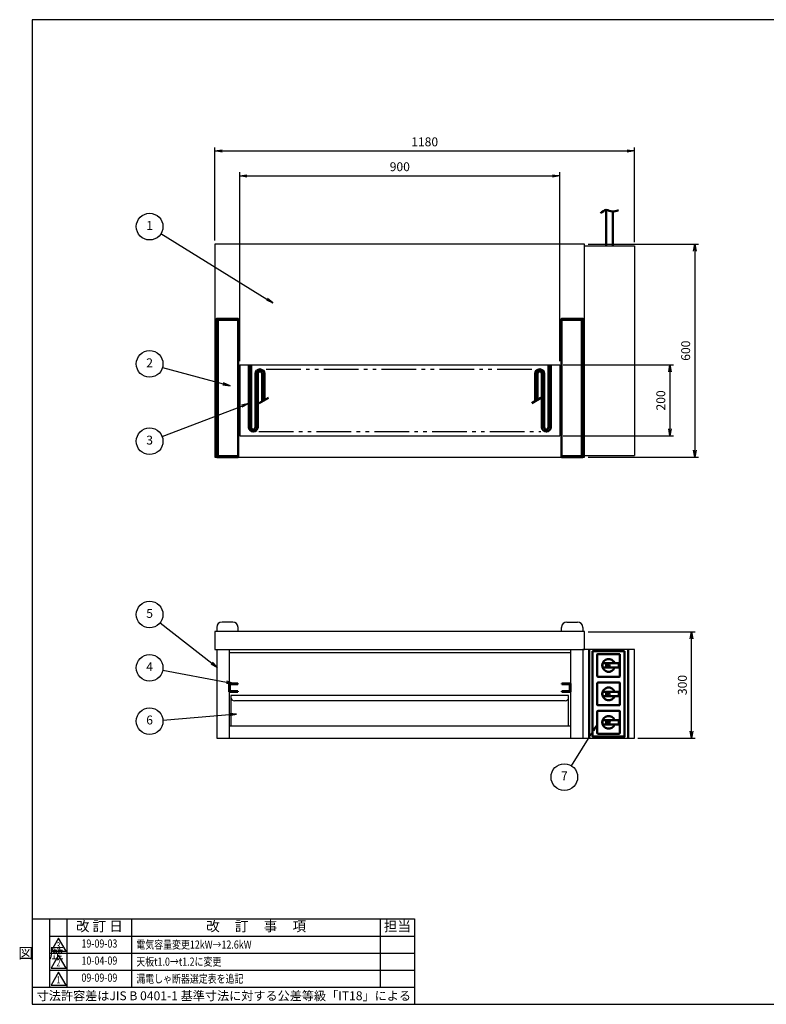
# Model space of a CAD drawing. Extents: x -35 to 4758, y 0 to 2770.
# Drawn here: x -35 to 2065, y 0 to 2770 of the extents above; entities that cross this region are included whole.
import ezdxf
from ezdxf.enums import TextEntityAlignment as Align

# ---------------------------------------------------------------- set-up
doc = ezdxf.new("R2010")
doc.units = 0
doc.header["$LTSCALE"] = 10
doc.linetypes.add('GEN4A', pattern=[16.25, 9.75, -1.5, 1, -1.5, 1, -1.5])
doc.layers.get('0').update_dxf_attribs({"linetype": 'CONTINUOUS'})
doc.layers.get('DEFPOINTS').update_dxf_attribs({"linetype": 'CONTINUOUS'})
doc.layers.add('1', color=7, linetype='CONTINUOUS', lineweight=50)
for name, color, linetype in [('2', 150, 'CONTINUOUS'), ('4A', 3, 'GEN4A'), ('5', 3, 'CONTINUOUS'), ('WAKU', 7, 'CONTINUOUS')]:
    doc.layers.add(name, color=color, linetype=linetype)
doc.styles.add('ACISOTS', font='simplex.shx', dxfattribs={"width": 0.8, "bigfont": 'extfont.shx'})
doc.styles.get("Standard").update_dxf_attribs({"font": 'simplex.shx', "bigfont": 'extfont.shx'})
doc.styles.add('縦書き', font='simplex.shx', dxfattribs={"bigfont": 'extfont.shx'})
doc.dimstyles.new('GEN-ISO$0', dxfattribs={"dimscale": 10, "dimtxt": 2.5, "dimasz": 2, "dimexe": 1, "dimexo": 1, "dimgap": 1, "dimtad": 1, "dimdsep": 46, "dimtxsty": 'ACISOTS', "dimblk1": 'OPEN', "dimblk2": 'OPEN', "dimsah": 1, "dimcen": 0, "dimclrd": 256, "dimclre": 256, "dimclrt": 2, "dimadec": 0, "dimazin": 0, "dimtp": 0.1, "dimtm": 0.1, "dimtfac": 0.71, "dimtmove": 0, "dimatfit": 3, "dimldrblk": 'OPEN', "dimfxl": 1, "dimtzin": 0, "dimarcsym": 0})

# ---------------------------------------------------------------- blocks, each defined once
blk = doc.blocks.new('_OPEN')
at = {"color": 0, "linetype": 'ByBlock'}
for p, q in [((-1, 0.17), (0, 0)), ((0, 0), (-1, -0.17)), ((0, 0), (-1, 0))]:
    blk.add_line(p, q, dxfattribs=at)
blk = doc.blocks.new('*D5')
at = {"layer": '5', "lineweight": -2}
for p, q in [((1564.1, 1048.3), (1864.7, 1048.3)), ((1854.7, 768.3), (1854.7, 1028.3)), ((1704.1, 748.3), (1864.7, 748.3))]:
    blk.add_line(p, q, dxfattribs=at)
at = {"layer": 'DEFPOINTS', "color": 0}
for p in [(1554.1, 1048.3), (1854.7, 1048.3), (1694.1, 748.3)]:
    blk.add_point(p, dxfattribs=at)
at = {"layer": '5', "lineweight": -2, "xscale": 20, "yscale": 20, "zscale": 20}
for p, rotation in [((1854.7, 1048.3), 90), ((1854.7, 748.3), 270)]:
    blk.add_blockref('_OPEN', p, dxfattribs=dict(at, rotation=rotation))
at = {"layer": '5', "color": 2, "insert": (1832.2, 898.3), "char_height": 25, "attachment_point": 5, "rotation": 90, "style": 'ACISOTS'}
blk.add_mtext('300', dxfattribs=at)
blk = doc.blocks.new('*D6')
at = {"layer": '5', "lineweight": -2}
for p, q in [((1564.1, 2138.9), (1874.1, 2138.9)), ((1864.1, 2118.9), (1864.1, 1558.9)), ((1564.1, 1538.9), (1874.1, 1538.9))]:
    blk.add_line(p, q, dxfattribs=at)
at = {"layer": 'DEFPOINTS', "color": 0}
for p in [(1554.1, 2138.9), (1554.1, 1538.9), (1864.1, 1538.9)]:
    blk.add_point(p, dxfattribs=at)
at = {"layer": '5', "lineweight": -2, "xscale": 20, "yscale": 20, "zscale": 20}
for p, rotation in [((1864.1, 2138.9), 90), ((1864.1, 1538.9), 270)]:
    blk.add_blockref('_OPEN', p, dxfattribs=dict(at, rotation=rotation))
at = {"layer": '5', "color": 2, "insert": (1841.6, 1838.9), "char_height": 25, "attachment_point": 5, "rotation": 90, "style": 'ACISOTS'}
blk.add_mtext('600', dxfattribs=at)
blk = doc.blocks.new('*D7')
at = {"layer": '5', "lineweight": -2}
for p, q in [((514.1, 2148.9), (514.1, 2410.6)), ((1694.1, 2143.9), (1694.1, 2410.6)), ((534.1, 2400.6), (1674.1, 2400.6))]:
    blk.add_line(p, q, dxfattribs=at)
at = {"layer": 'DEFPOINTS', "color": 0}
for p in [(1694.1, 2400.6), (514.1, 2138.9), (1694.1, 2133.9)]:
    blk.add_point(p, dxfattribs=at)
at = {"layer": '5', "lineweight": -2, "xscale": 20, "yscale": 20, "zscale": 20, "rotation": 180}
blk.add_blockref('_OPEN', (514.1, 2400.6), dxfattribs=at)
at = {"layer": '5', "lineweight": -2, "xscale": 20, "yscale": 20, "zscale": 20}
blk.add_blockref('_OPEN', (1694.1, 2400.6), dxfattribs=at)
at = {"layer": '5', "color": 2, "insert": (1104.1, 2423.1), "char_height": 25, "attachment_point": 5, "style": 'ACISOTS'}
blk.add_mtext('1180', dxfattribs=at)
blk = doc.blocks.new('*D8')
at = {"layer": '5', "lineweight": -2}
for p, q in [((584.1, 1808.9), (584.1, 2340.6)), ((604.1, 2330.6), (1464.1, 2330.6)), ((1484.1, 1808.9), (1484.1, 2340.6))]:
    blk.add_line(p, q, dxfattribs=at)
at = {"layer": 'DEFPOINTS', "color": 0}
for p in [(1484.1, 2330.6), (584.1, 1798.9), (1484.1, 1798.9)]:
    blk.add_point(p, dxfattribs=at)
at = {"layer": '5', "lineweight": -2, "xscale": 20, "yscale": 20, "zscale": 20, "rotation": 180}
blk.add_blockref('_OPEN', (584.1, 2330.6), dxfattribs=at)
at = {"layer": '5', "lineweight": -2, "xscale": 20, "yscale": 20, "zscale": 20}
blk.add_blockref('_OPEN', (1484.1, 2330.6), dxfattribs=at)
at = {"layer": '5', "color": 2, "insert": (1034.1, 2353.1), "char_height": 25, "attachment_point": 5, "style": 'ACISOTS'}
blk.add_mtext('900', dxfattribs=at)
blk = doc.blocks.new('*D9')
at = {"layer": '5', "lineweight": -2}
for p, q in [((1494.1, 1798.9), (1804.1, 1798.9)), ((1794.1, 1778.9), (1794.1, 1618.9)), ((1494.1, 1598.9), (1804.1, 1598.9))]:
    blk.add_line(p, q, dxfattribs=at)
at = {"layer": 'DEFPOINTS', "color": 0}
for p in [(1484.1, 1798.9), (1484.1, 1598.9), (1794.1, 1598.9)]:
    blk.add_point(p, dxfattribs=at)
at = {"layer": '5', "lineweight": -2, "xscale": 20, "yscale": 20, "zscale": 20}
for p, rotation in [((1794.1, 1798.9), 90), ((1794.1, 1598.9), 270)]:
    blk.add_blockref('_OPEN', p, dxfattribs=dict(at, rotation=rotation))
at = {"layer": '5', "color": 2, "insert": (1771.6, 1698.9), "char_height": 25, "attachment_point": 5, "rotation": 90, "style": 'ACISOTS'}
blk.add_mtext('200', dxfattribs=at)
blk = doc.blocks.new('改訂')
at = {"layer": 'WAKU', "color": 7, "linetype": 'Continuous'}
blk.add_text('改 訂 日', height=2.8, dxfattribs=at).set_placement((9.1, -2.4), align=Align.MIDDLE)
at = {"layer": 'WAKU', "width": 0.8}
for tag, p in [('日付3', (9.1, -7.2)), ('日付2', (9.1, -12)), ('日付1', (9.1, -16.8))]:
    blk.add_attdef(tag, text='', height=2.3, dxfattribs=at).set_placement(p, align=Align.MIDDLE)
at = {"layer": 'WAKU'}
for tag, p in [('担当3', (92.95, -7.2)), ('担当2', (92.95, -12)), ('担当1', (92.95, -16.8))]:
    blk.add_attdef(tag, text='', height=2.3, dxfattribs=at).set_placement(p, align=Align.MIDDLE)
at = {"layer": 'WAKU', "width": 0.8}
for tag, p in [('改訂事項3', (19.49, -7.2)), ('改訂事項2', (19.49, -12)), ('改訂事項1', (19.49, -16.8))]:
    blk.add_attdef(tag, text='', height=2.3, dxfattribs=at).set_placement(p, align=Align.MIDDLE_LEFT)
blk = doc.blocks.new('グリラースイッチ_S')
for p, q in [((-17, 6), (29, 6)), ((-17, 6), (-17, -6)), ((-7, 6), (-7, -6)), ((29, 6), (29, -6)), ((29, -6), (-17, -6))]:
    blk.add_line(p, q)
blk.add_lwpolyline([(32, -30), (32, 30, 0.414214), (30, 32), (-30, 32, 0.414214), (-32, 30), (-32, -30, 0.414214), (-30, -32), (30, -32, 0.414214)], format="xyb", close=True)
blk.add_circle((0, 0), 3)
blk.add_arc((0, 0), 18, 19.4712, 340.5288)

msp = doc.modelspace()

# ---------------------------------------------------------------- linework, layer by layer
at = {"layer": '1'}
for p, q in [((1615.064, 2133.886), (1615.064, 2234.615)), ((1633.064, 2133.886), (1633.064, 2229.925)), ((519.064, 1925.886), (579.064, 1925.886)), ((522.064, 1925.886), (522.064, 1541.886)), ((1549.064, 1925.886), (1489.064, 1925.886)), ((1546.064, 1925.886), (1546.064, 1541.886)), ((609.064, 1623.786), (609.064, 1798.886)), ((615.564, 1623.786), (615.564, 1798.886)), ((627.864, 1773.986), (627.864, 1623.786)), ((634.364, 1773.986), (634.364, 1623.786)), ((646.664, 1773.986), (646.664, 1696.004)), ((653.164, 1773.986), (653.164, 1699.757)), ((1414.964, 1773.986), (1414.964, 1696.929)), ((1421.464, 1773.986), (1421.464, 1700.682)), ((1433.764, 1773.986), (1433.764, 1623.786)), ((1440.264, 1773.986), (1440.264, 1623.786)), ((1452.564, 1623.786), (1452.564, 1798.886)), ((1459.064, 1623.786), (1459.064, 1798.886)), ((638.41, 1691.238), (664.624, 1706.373)), ((1405.107, 1691.238), (1431.321, 1706.373)), ((519.064, 1541.886), (579.064, 1541.886)), ((1549.064, 1541.886), (1489.064, 1541.886)), ((554.064, 878.665), (554.064, 902.665)), ((554.064, 902.665), (578.064, 902.665)), ((556.064, 880.665), (556.064, 900.665)), ((556.064, 900.665), (578.064, 900.665)), ((578.064, 902.665), (578.064, 900.665)), ((1490.064, 902.665), (1490.064, 900.665)), ((1514.064, 902.665), (1490.064, 902.665)), ((1512.064, 900.665), (1490.064, 900.665)), ((1512.064, 880.665), (1512.064, 900.665)), ((1514.064, 878.665), (1514.064, 902.665)), ((578.064, 878.665), (554.064, 878.665)), ((578.064, 880.665), (556.064, 880.665)), ((578.064, 880.665), (578.064, 878.665)), ((1490.064, 880.665), (1490.064, 878.665)), ((1490.064, 880.665), (1512.064, 880.665)), ((1490.064, 878.665), (1514.064, 878.665))]:
    msp.add_line(p, q, dxfattribs=at)
for points in [[(519.064, 1538.886), (579.064, 1538.886), (579.064, 1928.886), (519.064, 1928.886)], [(1549.064, 1538.886), (1489.064, 1538.886), (1489.064, 1928.886), (1549.064, 1928.886)], [(1666.564, 993.345), (1666.564, 753.345), (1576.564, 753.345), (1576.564, 993.345)]]:
    msp.add_lwpolyline(points, close=True, dxfattribs=at)
for points in [[(1566.564, 748.345), (1566.564, 998.345)], [(1676.564, 998.345), (1676.564, 748.345)]]:
    msp.add_lwpolyline(points, dxfattribs=at)
for centre, radius, start, end in [((640.514, 1773.736), 12.652, 1.13218, 178.86782), ((640.514, 1774.236), 6.155, 357.672185, 182.327815), ((1427.614, 1773.736), 12.652, 1.13218, 178.86782), ((1427.614, 1774.236), 6.155, 357.672185, 182.327815), ((621.714, 1624.036), 12.652, 181.13218, 358.86782), ((621.714, 1623.536), 6.155, 177.672185, 2.327815), ((1446.414, 1624.036), 12.652, 181.13218, 358.86782), ((1446.414, 1623.536), 6.155, 177.672185, 2.327815)]:
    msp.add_arc(centre, radius, start, end, dxfattribs=at)
msp.add_open_spline([(1599.147, 2225.605), (1604.186, 2230.04), (1614.188, 2238.844), (1631.968, 2226.695), (1643.282, 2231.961), (1648.923, 2234.586)], degree=3, knots=[0, 0, 0, 0, 18.01460472, 35.75465636, 53.39486075, 53.39486075, 53.39486075, 53.39486075], dxfattribs=at)
at = {"layer": '2'}
for p, q in [((1554.064, 2133.886), (1694.064, 2133.886)), ((1694.064, 2133.886), (1694.064, 1543.886)), ((584.064, 1798.886), (1484.064, 1798.886)), ((584.064, 1798.886), (584.064, 1598.886)), ((1484.064, 1798.886), (1484.064, 1598.886)), ((584.064, 1598.886), (1484.064, 1598.886)), ((1554.064, 1543.886), (1694.064, 1543.886)), ((519.064, 1060.345), (519.064, 1048.345)), ((564.064, 1075.345), (534.064, 1075.345)), ((579.064, 1048.345), (579.064, 1060.345)), ((1489.064, 1048.345), (1489.064, 1060.345)), ((1504.064, 1075.345), (1534.064, 1075.345)), ((1549.064, 1060.345), (1549.064, 1048.345)), ((519.064, 998.345), (519.064, 748.345)), ((554.064, 998.345), (554.064, 748.345)), ((1514.064, 998.345), (1514.064, 748.345)), ((1549.064, 998.345), (1549.064, 748.345)), ((1514.064, 988.345), (554.064, 988.345)), ((559.064, 868.665), (559.064, 783.665)), ((1509.064, 868.665), (559.064, 868.665)), ((1509.064, 783.665), (1509.064, 868.665)), ((1499.064, 853.665), (569.064, 853.665)), ((554.064, 783.665), (1514.064, 783.665)), ((519.064, 748.345), (1549.064, 748.345))]:
    msp.add_line(p, q, dxfattribs=at)
for points in [[(514.064, 1538.886), (1554.064, 1538.886), (1554.064, 2138.886), (514.064, 2138.886)], [(514.064, 1048.345), (514.064, 998.345), (1554.064, 998.345), (1554.064, 1048.345)], [(1549.064, 748.345), (1694.064, 748.345), (1694.064, 998.345), (1549.064, 998.345)]]:
    msp.add_lwpolyline(points, close=True, dxfattribs=at)
for centre, radius, start, end in [((534.064, 1060.345), 15, 90, 180), ((564.064, 1060.345), 15, 0, 90), ((1504.064, 1060.345), 15, 90, 180), ((1534.064, 1060.345), 15, 0, 90), ((569.064, 863.665), 10, 180, 270), ((1499.064, 863.665), 10, 270, 0)]:
    msp.add_arc(centre, radius, start, end, dxfattribs=at)
at = {"layer": '4A'}
for p, q in [((657.892, 1786.386), (1409.912, 1786.386)), ((637.557, 1611.392), (1430.758, 1611.392))]:
    msp.add_line(p, q, dxfattribs=at)
at = {"layer": '5', "color": 3}
for p, q in [((362.165, 2168.109), (660.067, 1983.853)), ((366.471, 1791.771), (537.179, 1745.592)), ((365.314, 1597.417), (589.811, 1682.97)), ((359.849, 1073.51), (505.392, 960.065)), ((367.142, 939.717), (547.016, 906.316)), ((367.646, 799.64), (554.877, 815.05)), ((1516.852, 671.1), (1578.958, 770.389))]:
    msp.add_line(p, q, dxfattribs=at)
at = {"layer": '5', "color": 3, "linetype": 'Continuous'}
for p, q in [((658.682, 1981.614), (677.076, 1973.333)), ((660.067, 1983.853), (677.076, 1973.333)), ((677.076, 1973.333), (661.452, 1986.093)), ((537.179, 1745.592), (556.485, 1740.369)), ((556.485, 1740.369), (537.867, 1748.134)), ((536.492, 1743.05), (556.485, 1740.369)), ((608.5, 1690.092), (588.874, 1685.43)), ((589.811, 1682.97), (608.5, 1690.092)), ((590.749, 1680.509), (608.5, 1690.092)), ((503.773, 957.988), (521.166, 947.769)), ((505.392, 960.065), (521.166, 947.769)), ((521.166, 947.769), (507.01, 962.141)), ((546.535, 903.727), (566.68, 902.665)), ((547.016, 906.316), (566.68, 902.665)), ((566.68, 902.665), (547.497, 908.905)), ((574.809, 816.691), (554.661, 817.674)), ((554.877, 815.05), (574.809, 816.691)), ((555.093, 812.426), (574.809, 816.691)), ((1589.564, 787.345), (1576.725, 771.785)), ((1578.958, 770.389), (1589.564, 787.345)), ((1581.19, 768.992), (1589.564, 787.345))]:
    msp.add_line(p, q, dxfattribs=at)
at = {"layer": '5', "color": 3}
for centre in [(330.272, 2187.835), (330.272, 1801.564), (330.272, 1584.064), (330.272, 1096.564), (330.272, 946.564), (330.272, 796.564), (1496.966, 639.307)]:
    msp.add_circle(centre, 37.5, dxfattribs=at)
at = {"layer": 'WAKU', "color": 7, "linetype": 'Continuous'}
for p, q in [((50, 48), (50, 240)), ((98, 48), (98, 240)), ((280, 48), (280, 240)), ((980, 48), (980, 240)), ((50, 192), (1075, 192)), ((74, 186.224), (52.957, 149.776)), ((95.043, 149.776), (74, 186.224)), ((50, 144), (1075, 144)), ((52.957, 149.776), (95.043, 149.776)), ((74, 138.224), (52.957, 101.776)), ((95.043, 101.776), (74, 138.224)), ((50, 96), (1075, 96)), ((52.957, 101.776), (95.043, 101.776)), ((74, 90.224), (52.957, 53.776)), ((95.043, 53.776), (74, 90.224)), ((52.957, 53.776), (95.043, 53.776))]:
    msp.add_line(p, q, dxfattribs=at)
at = {"layer": 'WAKU', "color": 200, "linetype": 'Continuous'}
msp.add_line((0, 48), (1075, 48), dxfattribs=at)
at = {"layer": 'WAKU', "color": 1}
msp.add_lwpolyline([(0, 0), (3850, 0), (3850, 2770), (0, 2770)], close=True, dxfattribs=at)
at = {"layer": 'WAKU', "color": 200, "linetype": 'Continuous'}
msp.add_lwpolyline([(0, 240), (1075, 240), (1075, 0)], dxfattribs=at)

# ---------------------------------------------------------------- block references
at = {"layer": '1'}
for p in [(1621.564, 953.345), (1621.564, 873.345), (1621.564, 793.345)]:
    msp.add_blockref('グリラースイッチ_S', p, dxfattribs=at)
at = {"layer": '1', "xscale": 10, "yscale": 10, "zscale": 10}
msp.add_blockref('改訂', (98, 240), dxfattribs=at)
at = {"layer": '1'}
ref = msp.add_blockref('改訂', (98, 240), dxfattribs=dict(at, xscale=10, yscale=10, zscale=10))
ref.add_attrib('日付1', '09-09-09', dxfattribs={"layer": 'WAKU', "height": 23, "width": 0.8}).set_placement((189, 72), align=Align.MIDDLE)
ref.add_attrib('改訂事項1', '漏電しゃ断器選定表を追記', dxfattribs={"layer": 'WAKU', "height": 23, "width": 0.8}).set_placement((292.855, 72), align=Align.MIDDLE_LEFT)
ref.add_attrib('日付2', '10-04-09', dxfattribs={"layer": 'WAKU', "height": 23, "width": 0.8}).set_placement((189, 120), align=Align.MIDDLE)
ref.add_attrib('改訂事項2', '天板t1.0→t1.2に変更', dxfattribs={"layer": 'WAKU', "height": 23, "width": 0.8}).set_placement((292.855, 120), align=Align.MIDDLE_LEFT)
ref.add_attrib('日付3', '19-09-03', dxfattribs={"layer": 'WAKU', "height": 23, "width": 0.8}).set_placement((189, 168), align=Align.MIDDLE)
ref.add_attrib('改訂事項3', '電気容量変更12kW→12.6kW', dxfattribs={"layer": 'WAKU', "height": 23, "width": 0.8}).set_placement((292.855, 168), align=Align.MIDDLE_LEFT)

# ---------------------------------------------------------------- texts
at = {"layer": '5', "color": 7, "char_height": 25, "attachment_point": 5, "style": 'ACISOTS'}
for s, insert in [('1', (330.272, 2187.835)), ('2', (330.272, 1801.564)), ('3', (330.272, 1584.064)), ('5', (330.272, 1096.564)), ('4', (330.272, 946.564)), ('6', (330.272, 796.564)), ('7', (1496.966, 639.307))]:
    msp.add_mtext(s, dxfattribs=dict(at, insert=insert))
at = {"layer": 'WAKU', "color": 7, "linetype": 'Continuous'}
for s, p in [('改     訂     事     項', (630, 216)), ('担当', (1027.5, 216))]:
    msp.add_text(s, height=28, dxfattribs=at).set_placement(p, align=Align.MIDDLE)
at = {"layer": 'WAKU', "color": 7, "linetype": 'Continuous', "width": 0.7}
for s, p in [('3', (73.663, 162.09)), ('2', (73.663, 114.09)), ('1', (73.663, 66.09))]:
    msp.add_text(s, height=20, dxfattribs=at).set_placement(p, align=Align.MIDDLE)
at = {"layer": 'WAKU', "style": '縦書き'}
msp.add_text('図     歴', height=30, dxfattribs=at).set_placement((25, 144), align=Align.MIDDLE_CENTER)
at = {"layer": 'WAKU', "color": 7, "linetype": 'Continuous'}
msp.add_text('寸法許容差はJIS B 0401-1 基準寸法に対する公差等級「IT18」による', height=25, dxfattribs=at).set_placement((539.101, 24), align=Align.MIDDLE_CENTER)

# ---------------------------------------------------------------- dimensions: what is measured, and where the dimension line sits
at = {"layer": '5'}
for base, p1, p2, picture, middle in [((1694.064, 2400.605), (514.064, 2138.886), (1694.064, 2133.886), '*D7', (1104.064, 2423.105)), ((1484.064, 2330.605), (584.064, 1798.886), (1484.064, 1798.886), '*D8', (1034.064, 2353.105))]:
    dim = msp.add_linear_dim(base=base, p1=p1, p2=p2, dimstyle='GEN-ISO$0', override={"dimpost": '<>'}, dxfattribs=at)
    dim.commit()
    dim.dimension.update_dxf_attribs({"geometry": picture, "text_midpoint": middle})
for base, p1, p2, override, picture, middle in [((1864.064, 1538.886), (1554.064, 2138.886), (1554.064, 1538.886), {"dimpost": '<>', "dimtix": 1}, '*D6', (1841.564, 1838.886)), ((1794.064, 1598.886), (1484.064, 1798.886), (1484.064, 1598.886), {"dimpost": '<>'}, '*D9', (1771.564, 1698.886)), ((1854.726, 1048.345), (1694.064, 748.345), (1554.064, 1048.345), {"dimpost": '<>'}, '*D5', (1832.226, 898.345))]:
    dim = msp.add_linear_dim(base=base, p1=p1, p2=p2, angle=90, dimstyle='GEN-ISO$0', override=override, dxfattribs=at)
    dim.commit()
    dim.dimension.update_dxf_attribs({"geometry": picture, "text_midpoint": middle})

doc.saveas('drawing.dxf')
